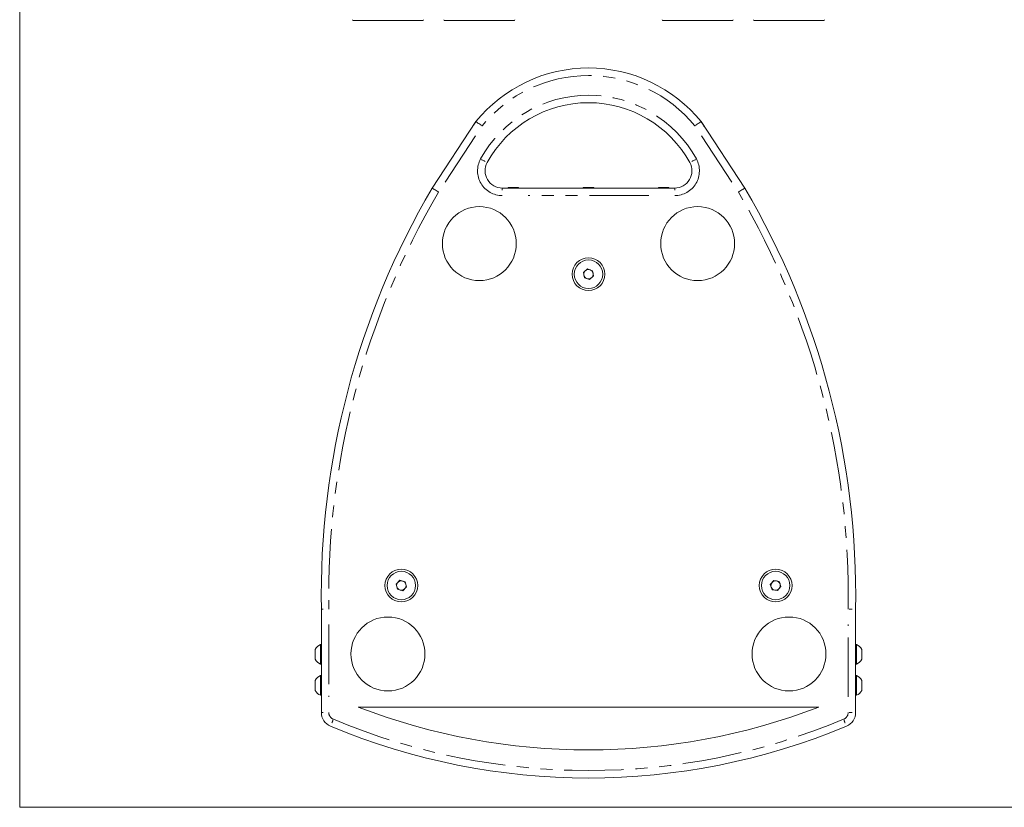
# Model space of a CAD drawing. Units: millimetres. Extents: x 11 to 403, y 11 to 287.
# Drawn here: x 11 to 116, y 11 to 95 of the extents above; entities that cross this region are included whole.
import ezdxf

# ---------------------------------------------------------------- set-up
doc = ezdxf.new("R2010")
doc.units = ezdxf.units.MM
doc.linetypes.add('PHANTOM', pattern=[12.7, 6.35, -1.27, 1.27, -1.27, 1.27, -1.27])
doc.layers.add('CAJETIN_Y_MARGENES', color=7, linetype='Continuous')

msp = doc.modelspace()

# ---------------------------------------------------------------- linework, layer by layer
at = {"color": 7, "linetype": 'Continuous', "lineweight": 15}
for p, q in [((50.44653, 94.94263), (46.74653, 94.94263)), ((54.14653, 94.94263), (50.44653, 94.94263)), ((60.21203, 94.94263), (56.51203, 94.94263)), ((63.91203, 94.94263), (60.21203, 94.94263)), ((83.53972, 94.94263), (79.83972, 94.94263)), ((87.23972, 94.94263), (83.53972, 94.94263)), ((93.30541, 94.94263), (89.60541, 94.94263)), ((97.00541, 94.94263), (93.30541, 94.94263)), ((55.17237, 77.04367), (59.85106, 84.16117)), ((83.90078, 84.16115), (88.57947, 77.04364)), ((62.66261, 77.04523), (81.08892, 77.04523)), ((63.3178, 77.10522), (64.3678, 77.10522)), ((71.35087, 77.10522), (72.40087, 77.10522)), ((79.38393, 77.10522), (80.43393, 77.10522)), ((71.33089, 68.03627), (71.76835, 68.41304)), ((71.76835, 68.41304), (72.31338, 68.22256)), ((71.43844, 67.46903), (71.33089, 68.03627)), ((71.98346, 67.27855), (71.43844, 67.46903)), ((72.42093, 67.65532), (71.98346, 67.27855)), ((72.31338, 68.22256), (72.42093, 67.65532)), ((51.31919, 34.73006), (51.73004, 35.1357)), ((51.46507, 34.17144), (51.31919, 34.73006)), ((51.73004, 35.1357), (52.28675, 34.98272)), ((52.28675, 34.98272), (52.43262, 34.4241)), ((91.30707, 34.67581), (91.677, 35.11908)), ((91.677, 35.11908), (92.24584, 35.02034)), ((92.24584, 35.02034), (92.44475, 34.47834)), ((52.02178, 34.01846), (51.46507, 34.17144)), ((52.43262, 34.4241), (52.02178, 34.01846)), ((91.50598, 34.13381), (91.30707, 34.67581)), ((92.07482, 34.03507), (91.50598, 34.13381)), ((92.44475, 34.47834), (92.07482, 34.03507)), ((43.32893, 21.01801), (43.32895, 32.04521)), ((100.42281, 32.04517), (100.42281, 21.01796)), ((100.42282, 25.59033), (100.42282, 29.63871)), ((42.66894, 26.69683), (42.66894, 27.74683)), ((43.32894, 28.27183), (43.25294, 28.27183)), ((100.49882, 28.27178), (100.42282, 28.27178)), ((100.49882, 28.27178), (100.49882, 26.17178)), ((101.08282, 27.74677), (101.08282, 26.69677)), ((43.25294, 26.17183), (43.32894, 26.17183)), ((100.42282, 26.17178), (100.49882, 26.17178)), ((100.42282, 25.59033), (100.42282, 24.6044)), ((42.66894, 23.36904), (42.66894, 24.41904)), ((43.32894, 24.94404), (43.25294, 24.94404)), ((43.32894, 24.6044), (43.32893, 21.60927)), ((100.49882, 24.94399), (100.42282, 24.94399)), ((100.49882, 24.94399), (100.49882, 23.99858)), ((101.08282, 24.41899), (101.08282, 23.94628)), ((100.49882, 23.99858), (100.49882, 22.84399)), ((101.08282, 23.94628), (101.08282, 23.36899)), ((43.25293, 22.84404), (43.32894, 22.84404)), ((100.42282, 22.84399), (100.49882, 22.84399)), ((43.32893, 21.60927), (43.32893, 21.55882)), ((96.48538, 21.58699), (47.2678, 21.58699)), ((100.42281, 21.55845), (100.42282, 21.60923))]:
    msp.add_line(p, q, dxfattribs=at)
at = {"color": 8, "linetype": 'PHANTOM', "lineweight": 0}
for p, q in [((59.80023, 82.62743), (56.54863, 77.68092)), ((87.2032, 77.68089), (83.95162, 82.62741)), ((62.66261, 77.03346), (62.66261, 76.81091)), ((81.08892, 77.03346), (81.08892, 76.81091)), ((78.32497, 76.24523), (65.42656, 76.24523)), ((44.12895, 30.39574), (44.12893, 22.66662)), ((99.62281, 22.66658), (99.62281, 30.3957))]:
    msp.add_line(p, q, dxfattribs=at)
at = {"color": 8, "linetype": 'PHANTOM', "lineweight": 0, "flags": 128}
for points in [[(60.45412, 80.10008), (60.48623, 80.08242), (60.61773, 80.01009), (60.73891, 79.94343), (60.84513, 79.88499)], [(83.29741, 80.10008), (83.2653, 80.08242), (83.1338, 80.01009), (83.01262, 79.94343), (82.9064, 79.88499)]]:
    msp.add_lwpolyline(points, dxfattribs=at)
at = {"color": 7, "linetype": 'Continuous', "lineweight": 15, "flags": 128}
for points in [[(63.3178, 77.10522), (63.23122, 77.05475), (63.21669, 77.04523)], [(64.46892, 77.04523), (64.45439, 77.05475), (64.3678, 77.10522)], [(71.35087, 77.10522), (71.26429, 77.05475), (71.24975, 77.04523)], [(72.50198, 77.04523), (72.48745, 77.05475), (72.40087, 77.10522)], [(79.38393, 77.10522), (79.29735, 77.05475), (79.28282, 77.04523)], [(80.53504, 77.04523), (80.52051, 77.05475), (80.43393, 77.10522)], [(43.32894, 25.59033), (43.32894, 26.82369), (43.32894, 27.83448), (43.32894, 28.6219), (43.32894, 29.18534), (43.32894, 29.52437), (43.32894, 29.63871)], [(43.25294, 26.17183), (43.25294, 26.2076), (43.25294, 26.3125), (43.25294, 26.47936), (43.25294, 26.69683), (43.25294, 26.95007), (43.25294, 27.22183), (43.25294, 27.49359), (43.25294, 27.74683), (43.25294, 27.96429), (43.25294, 28.13115), (43.25294, 28.23605), (43.25294, 28.27183)], [(43.25293, 22.84404), (43.25293, 22.87982), (43.25293, 22.98472), (43.25294, 23.15158), (43.25294, 23.36904), (43.25294, 23.62228), (43.25294, 23.89404), (43.25294, 24.1658), (43.25294, 24.41904), (43.25294, 24.63651), (43.25294, 24.80337), (43.25294, 24.90827), (43.25294, 24.94404)]]:
    msp.add_lwpolyline(points, dxfattribs=at)
at = {"color": 7, "linetype": 'Continuous', "lineweight": 15}
for centre, radius in [((60.21201, 71.11251), 3.95), ((83.5397, 71.11287), 3.95), ((71.87591, 67.84579), 1.75), ((71.87591, 67.84579), 1.524), ((51.87591, 34.57708), 1.75), ((51.87591, 34.57708), 1.524), ((91.87591, 34.57708), 1.75), ((91.87591, 34.57708), 1.524), ((50.44632, 27.26309), 3.95), ((93.30521, 27.26309), 3.95)]:
    msp.add_circle(centre, radius, dxfattribs=at)
for centre, radius, start, end in [((46.74653, 95.04263), 0.1, 180, 270), ((54.14653, 95.04263), 0.1, 270, 0), ((56.51203, 95.04263), 0.1, 180, 270), ((63.91203, 95.04263), 0.1, 270, 0), ((79.83972, 95.04263), 0.1, 180, 270), ((87.23972, 95.04263), 0.1, 270, 0), ((89.60541, 95.04263), 0.1, 180, 270), ((97.00541, 95.04263), 0.1, 270, 0), ((71.87592, 74.38151), 15.49964, 39.1209255, 140.8789826), ((71.87576, 73.8172), 12.35509, 28.8145492, 151.1854508), ((62.66261, 78.88522), 1.84, 151.1854508, 270), ((81.08892, 78.88522), 1.84, 270, 28.8145492), ((129.22328, 33.49595), 85.90658, 149.5411533, 180.9676234), ((14.52849, 33.49605), 85.90658, 359.0322847, 30.4587548), ((71.87591, 67.84579), 0.5, 130.73635, 190.73635), ((71.87591, 67.84579), 0.5, 190.73635, 250.73635), ((71.87591, 67.84579), 0.5, 70.73635, 130.73635), ((71.87591, 67.84579), 0.5, 250.73635, 310.73635), ((71.87591, 67.84579), 0.5, 10.73635, 70.73635), ((71.87591, 67.84579), 0.5, 310.73635, 10.73635), ((51.87591, 34.57708), 0.5, 134.6349966, 194.6349966), ((51.87591, 34.57708), 0.5, 74.6349966, 134.6349966), ((51.87591, 34.57708), 0.5, 14.6349966, 74.6349966), ((91.87591, 34.57708), 0.5, 140.1530018, 200.1530018), ((91.87591, 34.57708), 0.5, 80.1530018, 140.1530018), ((91.87591, 34.57708), 0.5, 20.1530018, 80.1530018), ((91.87591, 34.57708), 0.5, 320.1530018, 20.1530018), ((51.87591, 34.57708), 0.5, 194.6349966, 254.6349966), ((51.87591, 34.57708), 0.5, 254.6349966, 314.6349966), ((51.87591, 34.57708), 0.5, 314.6349966, 14.6349966), ((91.87591, 34.57708), 0.5, 200.1530018, 260.1530018), ((91.87591, 34.57708), 0.5, 260.1530018, 320.1530018), ((43.66888, 27.22183), 1.12938, 111.6101622, 152.2990834), ((100.08288, 27.22178), 1.12938, 27.7008659, 68.3897871), ((43.66888, 27.22183), 1.12938, 207.7008152, 248.3897364), ((100.08288, 27.22178), 1.12938, 291.6102129, 332.2991341), ((43.66888, 23.89404), 1.12938, 111.6101622, 152.2990834), ((100.08288, 23.89399), 1.12938, 27.7008659, 68.3897871), ((43.66888, 23.89404), 1.12938, 207.7008152, 248.3897364), ((100.08288, 23.89399), 1.12938, 291.6102129, 332.2991341), ((71.87659, 85.41669), 68.40924, 248.9164429, 291.0835571), ((44.89093, 20.99271), 1.5622, 179.0721923, 248.2232941), ((98.86081, 20.99267), 1.5622, 291.776614, 0.9277158), ((71.87592, 85.41676), 71.40931, 247.2936751, 292.706233)]:
    msp.add_arc(centre, radius, start, end, dxfattribs=at)
at = {"color": 8, "linetype": 'PHANTOM', "lineweight": 0}
for centre, radius, start, end in [((71.87592, 74.38151), 14.69964, 39.2768565, 140.7230516), ((71.87576, 73.8172), 13.15509, 28.8145492, 151.1854508), ((62.66261, 78.88522), 2.64, 151.1854508, 270), ((81.08892, 78.88522), 2.64, 270, 28.8145492), ((129.22328, 33.49595), 85.10658, 149.554567, 180.9721611), ((14.52849, 33.49605), 85.10658, 359.027747, 30.4453411), ((44.89093, 20.99271), 0.7622, 178.6717394, 248.6259002), ((71.87592, 85.41676), 70.60931, 247.2874882, 292.7124199), ((98.86081, 20.99267), 0.7622, 291.3740079, 1.3281687)]:
    msp.add_arc(centre, radius, start, end, dxfattribs=at)
at = {"color": 7, "linetype": 'Continuous', "lineweight": 15}
for points, knots in [([(59.85106, 84.16117), (59.85166, 84.1619), (59.85285, 84.16337), (59.86313, 84.176), (59.8793, 84.19581), (59.90184, 84.2233), (59.92816, 84.25525), (59.95583, 84.28862), (59.98015, 84.31781), (59.99617, 84.33694), (60.00144, 84.34323), (60.00345, 84.34562)], [0, 0, 0, 0, 0.0851205322, 0.1701126198, 0.279869637, 0.3910725633, 0.5192104884, 0.6527640138, 0.7866990139, 0.9189355161, 1, 1, 1, 1]), ([(83.7484, 84.3456), (83.75196, 84.34135), (83.75908, 84.33286), (83.77985, 84.30802), (83.80531, 84.27742), (83.83358, 84.24324), (83.86121, 84.20964), (83.88274, 84.18332), (83.89641, 84.16653), (83.90057, 84.16142), (83.90075, 84.16119), (83.90078, 84.16115)], [0, 0, 0, 0, 0.130580928, 0.26111946, 0.391900123, 0.52482936, 0.659022853, 0.79176808, 0.885875109, 0.980573459, 1, 1, 1, 1]), ([(59.85106, 84.16117), (59.84424, 84.1508), (59.79426, 84.07476), (59.69851, 83.9291), (59.62396, 83.81569), (59.58662, 83.75889)], [0, 0, 0, 0, 0.073075115, 0.535756662, 1, 1, 1, 1]), ([(59.85106, 84.16117), (59.85819, 84.15595), (59.87245, 84.1455), (59.98364, 84.06405), (60.14729, 83.94408), (60.32693, 83.81229), (60.44707, 83.72408), (60.49489, 83.68895), (60.497, 83.6874)], [0, 0, 0, 0, 0.214337516, 0.428671249, 0.643122373, 0.857838993, 0.993728015, 1, 1, 1, 1]), ([(83.90078, 84.16115), (83.89365, 84.15593), (83.87939, 84.14548), (83.76821, 84.06403), (83.60455, 83.94407), (83.42492, 83.81228), (83.30477, 83.72406), (83.25696, 83.68893), (83.25485, 83.68738)], [0, 0, 0, 0, 0.214337388, 0.428670957, 0.643122213, 0.857838786, 0.993728016, 1, 1, 1, 1]), ([(84.26656, 83.60471), (84.2351, 83.65257), (84.17565, 83.74301), (84.0518, 83.93142), (83.95763, 84.07467), (83.90761, 84.15077), (83.90078, 84.16115)], [0, 0, 0, 0, 0.342868391, 0.647936607, 0.951973238, 1, 1, 1, 1]), ([(55.17237, 77.04367), (55.17987, 77.03899), (55.19489, 77.02965), (55.31198, 76.9568), (55.48433, 76.84958), (55.67237, 76.73258), (55.79856, 76.65413), (55.84866, 76.62294), (55.85186, 76.62095)], [0, 0, 0, 0, 0.214601996, 0.429196734, 0.643824539, 0.858517089, 0.990968616, 1, 1, 1, 1]), ([(87.89997, 76.62093), (87.90317, 76.62291), (87.95329, 76.65408), (88.07945, 76.73258), (88.2675, 76.84955), (88.43985, 76.95677), (88.55695, 77.02962), (88.57196, 77.03896), (88.57947, 77.04364)], [0, 0, 0, 0, 0.009028864, 0.14148383, 0.356175811, 0.570803892, 0.785398528, 1, 1, 1, 1])]:
    msp.add_open_spline(points, degree=3, knots=knots, dxfattribs=at)
at = {"color": 8, "linetype": 'PHANTOM', "lineweight": 0}
for points, knots in [([(43.3491, 32.04538), (43.35462, 32.04543), (43.37012, 32.04556), (43.45171, 32.04625), (43.50424, 32.04669)], [0, 0, 0, 0, 0.356188294, 1, 1, 1, 1]), ([(99.74205, 32.05093), (99.76097, 32.05077), (99.86927, 32.04985), (99.96658, 32.04903), (100.04689, 32.04835)], [0, 0, 0, 0, 0.17461965, 1, 1, 1, 1]), ([(43.34908, 21.01785), (43.3546, 21.0178), (43.3701, 21.01768), (43.45169, 21.01699), (43.50422, 21.01655)], [0, 0, 0, 0, 0.356186413, 1, 1, 1, 1]), ([(44.56832, 20.17243), (44.56121, 20.1549), (44.5205, 20.05451), (44.48378, 19.9644), (44.45347, 19.89003)], [0, 0, 0, 0, 0.17460909, 1, 1, 1, 1]), ([(99.18342, 20.17238), (99.19053, 20.15486), (99.23124, 20.05447), (99.26796, 19.96436), (99.29827, 19.88999)], [0, 0, 0, 0, 0.174608181, 1, 1, 1, 1]), ([(99.74205, 21.01165), (99.76097, 21.01186), (99.86929, 21.01305), (99.96659, 21.01396), (100.0469, 21.01471)], [0, 0, 0, 0, 0.1746090927, 1, 1, 1, 1])]:
    msp.add_open_spline(points, degree=3, knots=knots, dxfattribs=at)
at = {"layer": 'CAJETIN_Y_MARGENES', "lineweight": 15}
for q in [(11.09144, 287.13173), (402.57425, 10.87645)]:
    msp.add_line((11.09144, 10.87645), q, dxfattribs=at)

doc.saveas('drawing.dxf')
